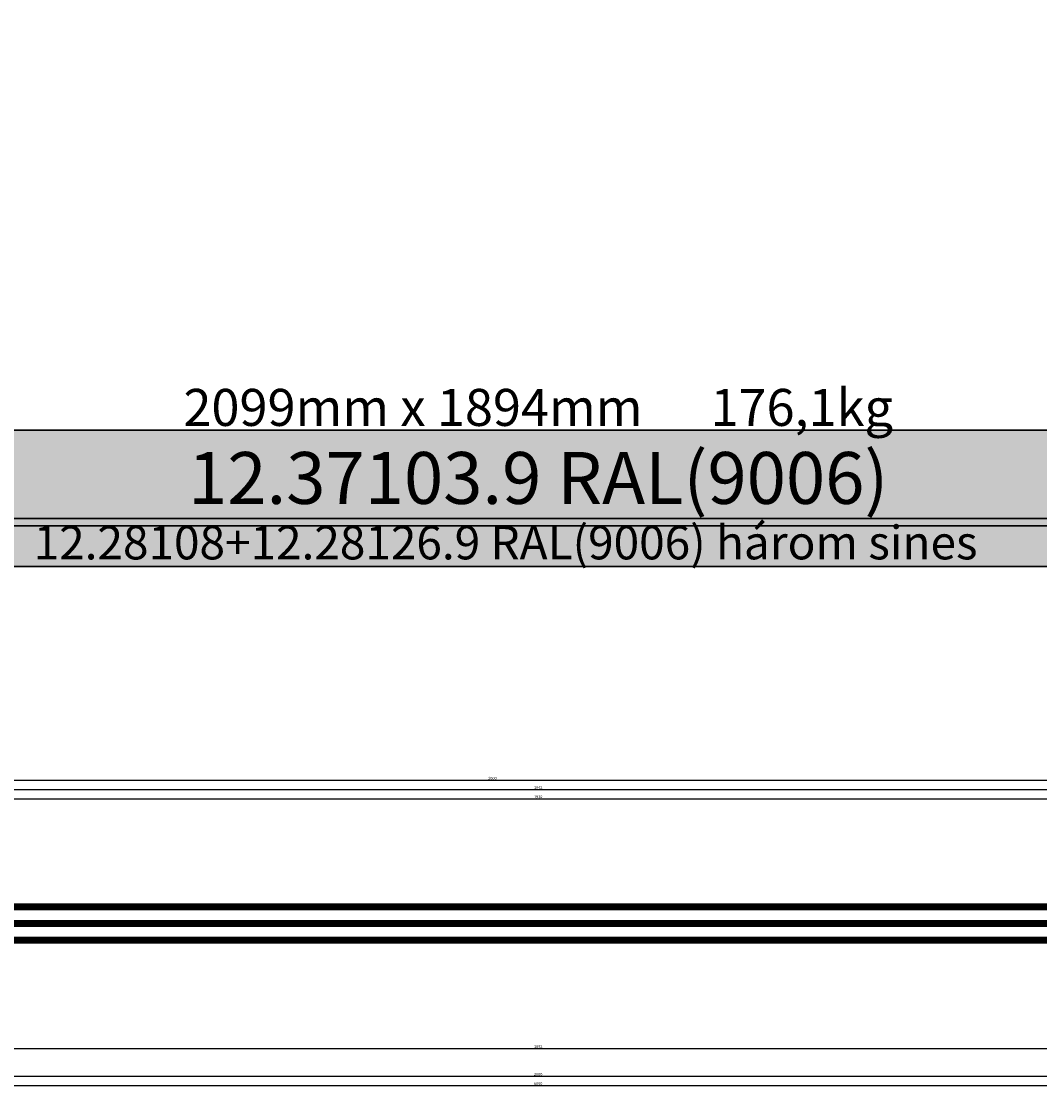
# Model space of a CAD drawing. Units: millimetres. Extents: x 0 to 13491, y -3082 to 2980.
# Drawn here: x 2442 to 3542, y -3082 to -1931 of the extents above; entities that cross this region are included whole.
import ezdxf
from ezdxf.enums import TextEntityAlignment as Align

# ---------------------------------------------------------------- set-up
doc = ezdxf.new("R2010")
doc.units = ezdxf.units.MM
doc.header["$PDMODE"] = 3
doc.header["$PDSIZE"] = -0.5
for name, color, linetype in [('ConDim', 3, 'Continuous'), ('ConGlass', 4, 'Continuous'), ('ConGlassText', 3, 'Continuous'), ('ConProfileText', 8, 'Continuous'), ('CrossSectionsDim', 3, 'Continuous'), ('CrossSectionsGlass', 4, 'Continuous'), ('CrossSectionsTexts', 3, 'Continuous')]:
    doc.layers.add(name, color=color, linetype=linetype)
doc.layers.add('ConProfile', color=7, linetype='Continuous', lineweight=30, true_color=0x000000)
doc.styles.add('CrossSection', font='simplex.shx', dxfattribs={"height": 3})
doc.styles.get("Standard").update_dxf_attribs({"font": 'complex.shx', "height": 60})
doc.dimstyles.new('Construction', dxfattribs={"dimtxt": 70, "dimasz": 100, "dimexe": 1.25, "dimexo": 0.625, "dimtad": 1, "dimdec": 0, "dimtxsty": 'Standard', "dimcen": 2.5, "dimclrd": 256, "dimclre": 256, "dimadec": 0, "dimazin": 2, "dimtfac": 1, "dimtdec": 4, "dimtofl": 0, "dimtmove": 0, "dimatfit": 3, "dimfxl": 1, "dimtolj": 1, "dimtzin": 0, "dimarcsym": 0})
doc.dimstyles.new('CrossSection', dxfattribs={"dimtxt": 3, "dimasz": 3, "dimexe": 1.25, "dimexo": 0.625, "dimtad": 1, "dimdec": 1, "dimtxsty": 'CrossSection', "dimblk": 'NONE', "dimcen": 2.5, "dimclrd": 256, "dimclre": 256, "dimadec": 0, "dimazin": 2, "dimtfac": 1, "dimtdec": 4, "dimtofl": 0, "dimtmove": 0, "dimatfit": 3, "dimfxl": 1, "dimtolj": 1, "dimtzin": 0, "dimarcsym": 0})

# ---------------------------------------------------------------- blocks, each defined once
blk = doc.blocks.new('*D435')
at = {"layer": 'ConDim', "lineweight": -2}
for p, q in [((-7049.4, 1500), (5201.2, 1500)), ((5200, -400), (5200, 1400)), ((-7049.4, -500), (5201.2, -500))]:
    blk.add_line(p, q, dxfattribs=at)
at = {"layer": 'ConDim'}
for points in [[(5216.7, 1400), (5183.3, 1400), (5200, 1500)], [(5183.3, -400), (5216.7, -400), (5200, -500)]]:
    blk.add_solid(points, dxfattribs=at)
at = {"layer": 'Defpoints', "color": 0}
for p in [(-7050, 1500), (5200, 1500), (-7050, -500)]:
    blk.add_point(p, dxfattribs=at)
at = {"layer": 'ConDim', "color": 0, "insert": (5169.4, 500), "char_height": 60, "attachment_point": 5, "rotation": 90}
blk.add_mtext('\\A1;2000', dxfattribs=at)
blk = doc.blocks.new('*D254')
at = {"layer": 'ConDim', "lineweight": -2}
for p, q in [((0, -2519.4), (0, -118.8)), ((100, -120), (11900, -120)), ((12000, -2519.4), (12000, -118.8))]:
    blk.add_line(p, q, dxfattribs=at)
at = {"layer": 'ConDim'}
for points in [[(100, -103.3), (100, -136.7), (0, -120)], [(11900, -136.7), (11900, -103.3), (12000, -120)]]:
    blk.add_solid(points, dxfattribs=at)
at = {"layer": 'Defpoints', "color": 0}
for p in [(12000, -120), (0, -2520), (12000, -2520)]:
    blk.add_point(p, dxfattribs=at)
at = {"layer": 'ConDim', "color": 0, "insert": (6000, -89.4), "char_height": 60, "attachment_point": 5}
blk.add_mtext('\\A1;12000', dxfattribs=at)
blk = doc.blocks.new('*D261')
at = {"layer": 'ConDim', "lineweight": -2}
for p, q in [((0.6, -520), (12251.2, -520)), ((12250, -2420), (12250, -620)), ((0.6, -2520), (12251.2, -2520))]:
    blk.add_line(p, q, dxfattribs=at)
at = {"layer": 'ConDim'}
for points in [[(12266.7, -620), (12233.3, -620), (12250, -520)], [(12233.3, -2420), (12266.7, -2420), (12250, -2520)]]:
    blk.add_solid(points, dxfattribs=at)
at = {"layer": 'Defpoints', "color": 0}
for p in [(0, -520), (12250, -520), (0, -2520)]:
    blk.add_point(p, dxfattribs=at)
at = {"layer": 'ConDim', "color": 0, "insert": (12219.4, -1520), "char_height": 60, "attachment_point": 5, "rotation": 90}
blk.add_mtext('\\A1;2000', dxfattribs=at)
blk = doc.blocks.new('42_mm_TEXT_5', base_point=(2056.3, 93.5))
at = {"layer": 'CrossSectionsTexts'}
blk.add_text('42 mm', height=2.1, dxfattribs=at).set_placement((3000, 114.5), align=Align.CENTER)
blk = doc.blocks.new('42_mm_5', base_point=(1908.7, 0))
at = {"layer": 'CrossSectionsGlass'}
for p, q in [((1929.9, -1), (0, -1)), ((1929.9, -2), (0, -2)), ((1929.9, -3), (0, -3)), ((1929.9, -4), (0, -4)), ((1929.9, -5), (0, -5)), ((1929.4, 0), (0.5, 0)), ((1929.4, -6), (0.5, -6)), ((1929.9, -19), (0, -19)), ((1929.9, -20), (0, -20)), ((1929.9, -21), (0, -21)), ((1929.9, -22), (0, -22)), ((1929.9, -23), (0, -23)), ((1929.4, -18), (0.5, -18)), ((1929.4, -24), (0.5, -24)), ((1929.9, -37), (0, -37)), ((1929.9, -38), (0, -38)), ((1929.9, -39), (0, -39)), ((1929.9, -40), (0, -40)), ((1929.9, -41), (0, -41)), ((1929.4, -36), (0.5, -36)), ((1929.4, -42), (0.5, -42))]:
    blk.add_line(p, q, dxfattribs=at)
blk = doc.blocks.new('*D508')
at = {"layer": 'CrossSectionsDim', "lineweight": -2}
for p, q in [((0, -55.286155), (0, -61.911155)), ((6000, -55.286155), (6000, -61.911155)), ((0, -60.661155), (6000, -60.661155))]:
    blk.add_line(p, q, dxfattribs=at)
at = {"layer": 'Defpoints', "color": 0}
for p in [(0, -54.661155), (6000, -54.661155), (6000, -60.661155)]:
    blk.add_point(p, dxfattribs=at)
at = {"layer": 'CrossSectionsDim', "color": 0, "insert": (3000, -58.536155), "char_height": 3, "attachment_point": 5, "style": 'CrossSection'}
blk.add_mtext('\\A1;6000', dxfattribs=at)
blk = doc.blocks.new('_NONE')
blk = doc.blocks.new('*D513')
at = {"layer": 'CrossSectionsDim', "lineweight": -2}
for p, q in [((2035.055, 243.825), (2035.055, 250.45)), ((2035.055, 249.2), (3964.945, 249.2)), ((3964.945, 243.825), (3964.945, 250.45))]:
    blk.add_line(p, q, dxfattribs=at)
at = {"layer": 'Defpoints', "color": 0}
for p in [(2035.055, 243.2), (3964.945, 249.2), (3964.945, 243.2)]:
    blk.add_point(p, dxfattribs=at)
at = {"layer": 'CrossSectionsDim', "color": 0, "insert": (3000, 251.325), "char_height": 3, "attachment_point": 5, "style": 'CrossSection'}
blk.add_mtext('\\A1;1930', dxfattribs=at)
blk = doc.blocks.new('*D514')
at = {"layer": 'CrossSectionsDim', "lineweight": -2}
for p, q in [((2029.055, 253.825), (2029.055, 260.45)), ((2029.055, 259.2), (3970.945, 259.2)), ((3970.945, 253.825), (3970.945, 260.45))]:
    blk.add_line(p, q, dxfattribs=at)
at = {"layer": 'Defpoints', "color": 0}
for p in [(3970.945, 259.2), (2029.055, 253.2), (3970.945, 253.2)]:
    blk.add_point(p, dxfattribs=at)
at = {"layer": 'CrossSectionsDim', "color": 0, "insert": (3000, 261.325), "char_height": 3, "attachment_point": 5, "style": 'CrossSection'}
blk.add_mtext('\\A1;1942', dxfattribs=at)
blk = doc.blocks.new('*D518')
at = {"layer": 'CrossSectionsDim', "lineweight": -2}
for p, q in [((1950.555, 263.825), (1950.555, 270.45)), ((1950.555, 269.2), (3950.555, 269.2)), ((3950.555, 263.825), (3950.555, 270.45))]:
    blk.add_line(p, q, dxfattribs=at)
at = {"layer": 'Defpoints', "color": 0}
for p in [(3950.555, 269.2), (1950.555, 263.2), (3950.555, 263.2)]:
    blk.add_point(p, dxfattribs=at)
at = {"layer": 'CrossSectionsDim', "color": 0, "insert": (2950.555, 271.325), "char_height": 3, "attachment_point": 5, "style": 'CrossSection'}
blk.add_mtext('\\A1;2000', dxfattribs=at)
blk = doc.blocks.new('*D523')
at = {"layer": 'CrossSectionsDim', "lineweight": -2}
for p, q in [((2054.055, -15.286155), (2054.055, -21.911155)), ((2054.055, -20.661155), (3945.945, -20.661155)), ((3945.945, -15.286155), (3945.945, -21.911155))]:
    blk.add_line(p, q, dxfattribs=at)
at = {"layer": 'Defpoints', "color": 0}
for p in [(2054.055, -14.661155), (3945.945, -14.661155), (3945.945, -20.661155)]:
    blk.add_point(p, dxfattribs=at)
at = {"layer": 'CrossSectionsDim', "color": 0, "insert": (3000, -18.536155), "char_height": 3, "attachment_point": 5, "style": 'CrossSection'}
blk.add_mtext('\\A1;1892', dxfattribs=at)
blk = doc.blocks.new('*D524')
at = {"layer": 'CrossSectionsDim', "lineweight": -2}
for p, q in [((2000, -45.286155), (2000, -51.911155)), ((4000, -45.286155), (4000, -51.911155)), ((2000, -50.661155), (4000, -50.661155))]:
    blk.add_line(p, q, dxfattribs=at)
at = {"layer": 'Defpoints', "color": 0}
for p in [(2000, -44.661155), (4000, -44.661155), (4000, -50.661155)]:
    blk.add_point(p, dxfattribs=at)
at = {"layer": 'CrossSectionsDim', "color": 0, "insert": (3000, -48.536155), "char_height": 3, "attachment_point": 5, "style": 'CrossSection'}
blk.add_mtext('\\A1;2000', dxfattribs=at)
blk = doc.blocks.new('*D334')
at = {"layer": 'CrossSectionsDim', "lineweight": -2}
for p, q in [((0, -3075.286155), (0, -3081.911155)), ((0, -3080.661155), (6000, -3080.661155)), ((6000, -3075.286155), (6000, -3081.911155))]:
    blk.add_line(p, q, dxfattribs=at)
at = {"layer": 'Defpoints', "color": 0}
for p in [(0, -3074.661155), (6000, -3074.661155), (6000, -3080.661155)]:
    blk.add_point(p, dxfattribs=at)
at = {"layer": 'CrossSectionsDim', "color": 0, "insert": (3000, -3078.536155), "char_height": 3, "attachment_point": 5, "style": 'CrossSection'}
blk.add_mtext('\\A1;6000', dxfattribs=at)
blk = doc.blocks.new('*D339')
at = {"layer": 'CrossSectionsDim', "lineweight": -2}
for p, q in [((2035.055, -2776.175), (2035.055, -2769.55)), ((2035.055, -2770.8), (3964.945, -2770.8)), ((3964.945, -2776.175), (3964.945, -2769.55))]:
    blk.add_line(p, q, dxfattribs=at)
at = {"layer": 'Defpoints', "color": 0}
for p in [(3964.945, -2770.8), (2035.055, -2776.8), (3964.945, -2776.8)]:
    blk.add_point(p, dxfattribs=at)
at = {"layer": 'CrossSectionsDim', "color": 0, "insert": (3000, -2768.675), "char_height": 3, "attachment_point": 5, "style": 'CrossSection'}
blk.add_mtext('\\A1;1930', dxfattribs=at)
blk = doc.blocks.new('*D340')
at = {"layer": 'CrossSectionsDim', "lineweight": -2}
for p, q in [((2029.055, -2766.175), (2029.055, -2759.55)), ((2029.055, -2760.8), (3970.945, -2760.8)), ((3970.945, -2766.175), (3970.945, -2759.55))]:
    blk.add_line(p, q, dxfattribs=at)
at = {"layer": 'Defpoints', "color": 0}
for p in [(3970.945, -2760.8), (2029.055, -2766.8), (3970.945, -2766.8)]:
    blk.add_point(p, dxfattribs=at)
at = {"layer": 'CrossSectionsDim', "color": 0, "insert": (3000, -2758.675), "char_height": 3, "attachment_point": 5, "style": 'CrossSection'}
blk.add_mtext('\\A1;1942', dxfattribs=at)
blk = doc.blocks.new('*D344')
at = {"layer": 'CrossSectionsDim', "lineweight": -2}
for p, q in [((1950.555, -2756.175), (1950.555, -2749.55)), ((1950.555, -2750.8), (3950.555, -2750.8)), ((3950.555, -2756.175), (3950.555, -2749.55))]:
    blk.add_line(p, q, dxfattribs=at)
at = {"layer": 'Defpoints', "color": 0}
for p in [(3950.555, -2750.8), (1950.555, -2756.8), (3950.555, -2756.8)]:
    blk.add_point(p, dxfattribs=at)
at = {"layer": 'CrossSectionsDim', "color": 0, "insert": (2950.555, -2748.675), "char_height": 3, "attachment_point": 5, "style": 'CrossSection'}
blk.add_mtext('\\A1;2000', dxfattribs=at)
blk = doc.blocks.new('*D349')
at = {"layer": 'CrossSectionsDim', "lineweight": -2}
for p, q in [((2054.055, -3035.286155), (2054.055, -3041.911155)), ((3945.945, -3035.286155), (3945.945, -3041.911155)), ((2054.055, -3040.661155), (3945.945, -3040.661155))]:
    blk.add_line(p, q, dxfattribs=at)
at = {"layer": 'Defpoints', "color": 0}
for p in [(2054.055, -3034.661155), (3945.945, -3034.661155), (3945.945, -3040.661155)]:
    blk.add_point(p, dxfattribs=at)
at = {"layer": 'CrossSectionsDim', "color": 0, "insert": (3000, -3038.536155), "char_height": 3, "attachment_point": 5, "style": 'CrossSection'}
blk.add_mtext('\\A1;1892', dxfattribs=at)
blk = doc.blocks.new('*D350')
at = {"layer": 'CrossSectionsDim', "lineweight": -2}
for p, q in [((2000, -3065.286155), (2000, -3071.911155)), ((2000, -3070.661155), (4000, -3070.661155)), ((4000, -3065.286155), (4000, -3071.911155))]:
    blk.add_line(p, q, dxfattribs=at)
at = {"layer": 'Defpoints', "color": 0}
for p in [(2000, -3064.661155), (4000, -3064.661155), (4000, -3070.661155)]:
    blk.add_point(p, dxfattribs=at)
at = {"layer": 'CrossSectionsDim', "color": 0, "insert": (3000, -3068.536155), "char_height": 3, "attachment_point": 5, "style": 'CrossSection'}
blk.add_mtext('\\A1;2000', dxfattribs=at)
blk = doc.blocks.new('KON_5', base_point=(-7050, 1500))
at = {"layer": 'ConProfile'}
for points in [[(-4995.9, -352.5), (-5047.7, -404.2), (-5099.4, -456), (-3000.6, -456), (-3052.3, -404.2), (-3104.1, -352.5)], [(-1146.5, -500), (-1146.5, -474), (-1146.5, -448), (-6998, -448), (-7024, -474), (-7050, -500)]]:
    blk.add_hatch(color=256, dxfattribs=at).paths.add_polyline_path(points, flags=0)
at = {"layer": 'ConGlass'}
blk.add_line((-4995.9, -352.5), (-3104.1, -352.5), dxfattribs=at)
at = {"layer": 'ConProfile', "color": 7, "flags": 128}
for points in [[(-4995.9, -352.5), (-5047.7, -404.2), (-5099.4, -456), (-3000.6, -456), (-3052.3, -404.2), (-3104.1, -352.5)], [(-1146.5, -500), (-1146.5, -474), (-1146.5, -448), (-6998, -448), (-7024, -474), (-7050, -500)]]:
    blk.add_lwpolyline(points, close=True, dxfattribs=at)
at = {"layer": 'ConGlassText'}
blk.add_text('2099mm x 1894mm      176,1kg', height=40, dxfattribs=at).set_placement((-4050, -348), align=Align.CENTER)
at = {"layer": 'ConProfileText'}
for s, height, p in [('12.37103.9 RAL(9006)', 56, (-4050, -404.2)), ('12.28108+12.28126.9 RAL(9006) három sines', 36.4, (-4085.2, -474))]:
    blk.add_text(s, height=height, dxfattribs=at).set_placement(p, align=Align.MIDDLE_CENTER)
at = {"layer": 'ConDim'}
dim = blk.add_linear_dim(base=(5200, 1500), p1=(-7050, -500), p2=(-7050, 1500), angle=90, text='2000', dimstyle='Construction', override={"dimpost": '<>'}, dxfattribs=at)
dim.commit()
dim.dimension.update_dxf_attribs({"geometry": '*D435', "text_midpoint": (5200, 500), "dimtype": 160})
blk = doc.blocks.new('CS_5HORL1')
at = {"layer": 'CrossSectionsGlass', "rotation": 180}
blk.add_blockref('42_mm_5', (2056.255, 93.5), dxfattribs=at)
at = {"layer": 'CrossSectionsTexts'}
blk.add_blockref('42_mm_TEXT_5', (2056.255, 93.5), dxfattribs=at)
at = {"layer": 'CrossSectionsDim'}
for base, p1, p2, text, picture, middle in [((3950.555, 269.2), (1950.555, 263.2), (3950.555, 263.2), '2000', '*D518', (2950.555, 269.2)), ((3970.945, 259.2), (2029.055, 253.2), (3970.945, 253.2), '1942', '*D514', (3000, 259.2)), ((3964.945, 249.2), (2035.055, 243.2), (3964.945, 243.2), '1930', '*D513', (3000, 249.2)), ((3945.945, -20.661155), (2054.055, -14.661155), (3945.945, -14.661155), '1892', '*D523', (3000, -20.661155)), ((4000, -50.661155), (2000, -44.661155), (4000, -44.661155), '2000', '*D524', (3000, -50.661155)), ((6000, -60.661155), (0, -54.661155), (6000, -54.661155), '6000', '*D508', (3000, -60.661155))]:
    dim = blk.add_linear_dim(base=base, p1=p1, p2=p2, text=text, dimstyle='CrossSection', override={"dimpost": '<>'}, dxfattribs=at)
    dim.commit()
    dim.dimension.update_dxf_attribs({"geometry": picture, "text_midpoint": middle, "dimtype": 160})

msp = doc.modelspace()

# ---------------------------------------------------------------- hatches: boundary and pattern name
at = {"layer": 'ConProfile'}
for points in [[(2054.05, -2372.5), (2002.31, -2424.25), (1950.55, -2476), (4049.45, -2476), (3997.7, -2424.25), (3945.95, -2372.5)], [(5903.5, -2520), (5903.5, -2494), (5903.5, -2468), (52, -2468), (26, -2494), (0, -2520)]]:
    msp.add_hatch(color=256, dxfattribs=at).paths.add_polyline_path(points, flags=0)

# ---------------------------------------------------------------- linework, layer by layer
at = {"layer": 'ConGlass'}
msp.add_line((2054.05, -2372.5), (3945.95, -2372.5), dxfattribs=at)
at = {"layer": 'ConProfile', "color": 7, "flags": 128}
for points in [[(2054.05, -2372.5), (2002.31, -2424.25), (1950.55, -2476), (4049.45, -2476), (3997.7, -2424.25), (3945.95, -2372.5)], [(5903.5, -2520), (5903.5, -2494), (5903.5, -2468), (52, -2468), (26, -2494), (0, -2520)]]:
    msp.add_lwpolyline(points, close=True, dxfattribs=at)

# ---------------------------------------------------------------- block references
for name, p in [('CS_5HORL1', (0, -3020)), ('KON_5', (0, -520))]:
    msp.add_blockref(name, p)
at = {"layer": 'CrossSectionsGlass', "rotation": 180}
msp.add_blockref('42_mm_5', (2056.25, -2926.5), dxfattribs=at)
at = {"layer": 'CrossSectionsTexts'}
msp.add_blockref('42_mm_TEXT_5', (2056.25, -2926.5), dxfattribs=at)

# ---------------------------------------------------------------- texts
at = {"layer": 'ConGlassText'}
msp.add_text('2099mm x 1894mm      176,1kg', height=40, dxfattribs=at).set_placement((3000, -2368), align=Align.CENTER)
at = {"layer": 'ConProfileText'}
for s, height, p in [('12.37103.9 RAL(9006)', 56, (3000, -2424.25)), ('12.28108+12.28126.9 RAL(9006) három sines', 36.4, (2964.75, -2494))]:
    msp.add_text(s, height=height, dxfattribs=at).set_placement(p, align=Align.MIDDLE_CENTER)

# ---------------------------------------------------------------- dimensions: what is measured, and where the dimension line sits
at = {"layer": 'ConDim'}
dim = msp.add_linear_dim(base=(12000, -120), p1=(0, -2520), p2=(12000, -2520), text='12000', dimstyle='Construction', override={"dimpost": '<>'}, dxfattribs=at)
dim.commit()
dim.dimension.update_dxf_attribs({"geometry": '*D254', "text_midpoint": (6000, -120), "dimtype": 160})
dim = msp.add_linear_dim(base=(12250, -520), p1=(0, -2520), p2=(0, -520), angle=90, text='2000', dimstyle='Construction', override={"dimpost": '<>'}, dxfattribs=at)
dim.commit()
dim.dimension.update_dxf_attribs({"geometry": '*D261', "text_midpoint": (12250, -1520), "dimtype": 160})
at = {"layer": 'CrossSectionsDim'}
for base, p1, p2, text, picture, middle in [((3950.55, -2750.8), (1950.55, -2756.8), (3950.55, -2756.8), '2000', '*D344', (2950.55, -2750.8)), ((3970.95, -2760.8), (2029.05, -2766.8), (3970.95, -2766.8), '1942', '*D340', (3000, -2760.8)), ((3964.95, -2770.8), (2035.05, -2776.8), (3964.95, -2776.8), '1930', '*D339', (3000, -2770.8)), ((3945.95, -3040.66), (2054.05, -3034.66), (3945.95, -3034.66), '1892', '*D349', (3000, -3040.66)), ((4000, -3070.66), (2000, -3064.66), (4000, -3064.66), '2000', '*D350', (3000, -3070.66)), ((6000, -3080.66), (0, -3074.66), (6000, -3074.66), '6000', '*D334', (3000, -3080.66))]:
    dim = msp.add_linear_dim(base=base, p1=p1, p2=p2, text=text, dimstyle='CrossSection', override={"dimpost": '<>'}, dxfattribs=at)
    dim.commit()
    dim.dimension.update_dxf_attribs({"geometry": picture, "text_midpoint": middle, "dimtype": 160})

doc.saveas('drawing.dxf')
